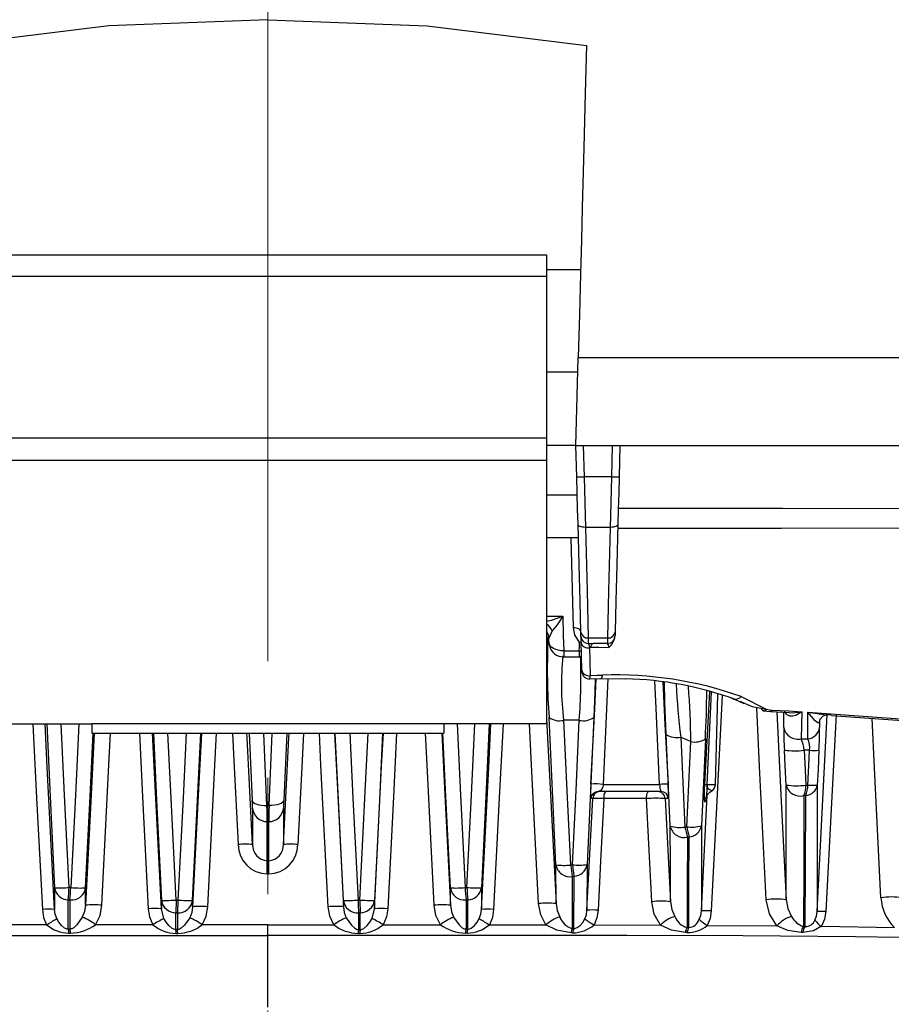
# Model space of a CAD drawing. Units: millimetres. Extents: x -595 to 7902, y -3776 to -2050.
# Drawn here: x 5820 to 5880, y -2945 to -2878 of the extents above; entities that cross this region are included whole.
import ezdxf

# ---------------------------------------------------------------- set-up
doc = ezdxf.new("R2010")
doc.units = ezdxf.units.MM
doc.header["$LTSCALE"] = 2.5
doc.linetypes.add('CENTER2', pattern=[28.575, 19.05, -3.175, 3.175, -3.175])
doc.linetypes.add('SLD-Solid', pattern=[0])
doc.layers.add('1_Center', color=1, linetype='CENTER2', lineweight=18)

msp = doc.modelspace()

# ---------------------------------------------------------------- linework, layer by layer
at = {"color": 7, "linetype": 'SLD-Solid', "lineweight": 25}
for p, q in [((5818.189, -2893.744), (5856.189, -2893.744)), ((5856.189, -2893.744), (5856.189, -2895.225)), ((5856.189, -2895.225), (5818.189, -2895.225)), ((5856.189, -2894.744), (5858.503, -2894.744)), ((5856.189, -2895.225), (5856.189, -2906.234)), ((5858.32, -2901.742), (5856.189, -2901.742)), ((5818.189, -2906.234), (5856.189, -2906.234)), ((5856.189, -2906.234), (5856.189, -2907.777)), ((5858.189, -2906.744), (5856.189, -2906.744)), ((5858.245, -2908.888), (5858.189, -2906.744)), ((5858.189, -2906.744), (5904.764, -2906.744)), ((5858.689, -2906.744), (5858.745, -2908.888)), ((5860.633, -2908.888), (5860.689, -2906.744)), ((5861.189, -2906.744), (5861.133, -2908.888)), ((5856.189, -2907.777), (5818.189, -2907.777)), ((5856.189, -2907.777), (5856.189, -2925.729)), ((5860.633, -2908.888), (5858.745, -2908.888)), ((5860.548, -2912.329), (5858.829, -2912.329)), ((5858.354, -2913.044), (5856.189, -2913.044)), ((5858.022, -2919.175), (5857.861, -2913.044)), ((5856.561, -2919.389), (5856.341, -2919.874)), ((5856.338, -2920.155), (5856.351, -2920.21)), ((5859.022, -2919.87), (5860.355, -2919.87)), ((5860.348, -2920.238), (5860.53, -2920.21)), ((5856.363, -2920.332), (5856.376, -2920.387)), ((5857.349, -2920.745), (5858.41, -2920.745)), ((5859.118, -2920.531), (5859.161, -2922.428)), ((5860.348, -2920.244), (5859.354, -2920.244)), ((5857.349, -2921.158), (5858.41, -2921.158)), ((5858.41, -2921.158), (5858.568, -2921.145)), ((5858.595, -2922.205), (5858.593, -2922.173)), ((5859.069, -2922.661), (5859.916, -2922.632)), ((5859.916, -2922.632), (5861.594, -2922.663)), ((5867.701, -2929.857), (5867.863, -2923.701)), ((5869.007, -2924.05), (5869.626, -2924.338)), ((5869.448, -2923.864), (5871.16, -2924.732)), ((5870.966, -2924.827), (5871.452, -2924.887)), ((5871.452, -2924.887), (5872.734, -2924.961)), ((5873.581, -2924.898), (5873.538, -2926.746)), ((5858.415, -2925.484), (5857.348, -2925.484)), ((5873.994, -2926.752), (5874.006, -2924.923)), ((5874.006, -2924.923), (5881.518, -2925.465)), ((5875.602, -2925.149), (5876.266, -2925.198)), ((5876.266, -2925.198), (5880.43, -2925.502)), ((5818.189, -2925.729), (5825.189, -2925.729)), ((5849.189, -2925.729), (5825.189, -2925.729)), ((5825.189, -2925.729), (5825.189, -2926.348)), ((5856.189, -2925.729), (5849.189, -2925.729)), ((5849.189, -2925.729), (5849.189, -2926.348)), ((5825.189, -2926.348), (5849.189, -2926.348)), ((5835.911, -2926.348), (5836.118, -2930.937)), ((5838.466, -2926.348), (5838.259, -2930.937)), ((5864.619, -2932.696), (5864.332, -2926.446)), ((5865.33, -2926.633), (5865.617, -2932.763)), ((5867.01, -2926.757), (5866.739, -2932.668)), ((5865.741, -2932.736), (5866.012, -2926.937)), ((5860.053, -2929.857), (5863.89, -2929.857)), ((5859.329, -2930.818), (5859.206, -2930.818)), ((5863.983, -2930.344), (5859.705, -2930.344)), ((5862.999, -2930.818), (5860.086, -2930.818)), ((5864.482, -2930.818), (5864.269, -2930.818)), ((5836.137, -2931.483), (5836.137, -2933.949)), ((5837.117, -2931.294), (5837.261, -2931.294)), ((5838.241, -2931.483), (5838.241, -2933.949)), ((5837.242, -2932.386), (5837.135, -2932.386)), ((5837.135, -2935.052), (5837.135, -2932.386)), ((5837.242, -2935.052), (5837.242, -2932.386)), ((5856.828, -2937.978), (5856.825, -2935.334)), ((5858.94, -2935.317), (5858.938, -2938.427)), ((5857.936, -2936.13), (5857.926, -2939.67)), ((5858.039, -2939.669), (5858.056, -2936.113)), ((5823.571, -2939.714), (5823.564, -2937.713)), ((5823.68, -2937.723), (5823.684, -2939.715)), ((5830.094, -2938.981), (5829.936, -2938.323)), ((5844.284, -2938.981), (5844.442, -2938.323)), ((5850.698, -2937.723), (5850.693, -2939.715)), ((5850.807, -2939.714), (5850.814, -2937.713)), ((5830.904, -2939.745), (5830.901, -2938.597)), ((5831.016, -2938.602), (5831.017, -2939.745)), ((5822.092, -2939.417), (5818.244, -2939.422)), ((5829.336, -2939.416), (5825.434, -2939.415)), ((5837.189, -2939.419), (5832.71, -2939.417)), ((5837.189, -2939.419), (5841.668, -2939.417)), ((5845.041, -2939.416), (5848.943, -2939.415)), ((5852.286, -2939.417), (5856.134, -2939.422)), ((5859.42, -2939.429), (5863.945, -2939.445)), ((5867.137, -2939.461), (5871.892, -2939.495)), ((5874.931, -2939.526), (5879.908, -2939.599)), ((5823.618, -2939.99), (5823.731, -2939.991)), ((5830.925, -2940.006), (5831.038, -2940.006)), ((5837.189, -2944.841), (5837.189, -2940.159)), ((5843.452, -2940.004), (5843.34, -2940.004)), ((5850.759, -2939.99), (5850.646, -2939.99)), ((5857.962, -2939.972), (5857.849, -2939.972)), ((5865.761, -2939.955), (5865.647, -2939.955)), ((5873.652, -2939.948), (5873.539, -2939.947))]:
    msp.add_line(p, q, dxfattribs=at)
at = {"color": 8, "linetype": 'SLD-Solid', "lineweight": 25}
for p, q in [((5856.189, -2910.122), (5858.277, -2910.122)), ((5856.189, -2918.384), (5857.281, -2918.384)), ((5856.267, -2920.11), (5856.189, -2920.369)), ((5856.363, -2920.332), (5856.338, -2920.155)), ((5856.376, -2920.387), (5856.351, -2920.21)), ((5857.349, -2920.745), (5857.349, -2921.158)), ((5858.41, -2920.745), (5858.558, -2920.742)), ((5858.41, -2920.745), (5858.41, -2921.158)), ((5860.367, -2922.632), (5860.053, -2929.857)), ((5867.405, -2923.556), (5867.099, -2929.857)), ((5872.353, -2925.966), (5872.363, -2924.939)), ((5837.117, -2931.294), (5836.894, -2926.348)), ((5837.261, -2931.294), (5837.484, -2926.348)), ((5867.099, -2929.857), (5867.701, -2929.857)), ((5866.736, -2938.474), (5867.142, -2930.592))]:
    msp.add_line(p, q, dxfattribs=at)
at = {"color": 7, "linetype": 'SLD-Solid', "lineweight": 25, "flags": 128}
for points in [[(5837.189, -2877.726), (5826.332, -2878.148), (5815.475, -2879.478)], [(5837.189, -2877.726), (5848.046, -2878.148), (5858.903, -2879.478)], [(5858.903, -2879.478), (5858.818, -2882.728), (5858.72, -2886.459), (5858.613, -2890.531), (5858.556, -2892.736), (5858.494, -2895.07), (5858.423, -2897.808), (5858.346, -2900.744)], [(5858.189, -2906.744), (5858.277, -2903.384), (5858.346, -2900.744)], [(5858.346, -2900.744), (5866.719, -2900.744), (5874.901, -2900.744), (5882.837, -2900.744), (5890.475, -2900.744), (5897.767, -2900.744), (5904.665, -2900.744)], [(5858.329, -2912.114), (5858.302, -2911.084), (5858.274, -2910.001), (5858.245, -2908.888)], [(5858.745, -2908.888), (5858.787, -2910.658), (5858.829, -2912.329)], [(5860.548, -2912.329), (5860.591, -2910.658), (5860.633, -2908.888)], [(5861.133, -2908.888), (5861.103, -2910.001), (5861.075, -2911.084), (5861.048, -2912.114)], [(5861.077, -2911.011), (5872.293, -2911.023), (5883.063, -2911.035), (5893.25, -2911.046), (5902.724, -2911.058)], [(5858.829, -2912.329), (5858.732, -2912.327), (5858.639, -2912.316), (5858.553, -2912.297), (5858.478, -2912.271), (5858.416, -2912.238), (5858.369, -2912.2), (5858.34, -2912.158), (5858.329, -2912.114)], [(5858.522, -2919.477), (5858.467, -2917.37), (5858.402, -2914.895), (5858.329, -2912.114)], [(5861.048, -2912.114), (5861.037, -2912.158), (5861.008, -2912.2), (5860.962, -2912.238), (5860.9, -2912.271), (5860.824, -2912.297), (5860.738, -2912.316), (5860.645, -2912.327), (5860.548, -2912.329)], [(5861.048, -2912.114), (5860.975, -2914.895), (5860.91, -2917.37), (5860.855, -2919.477)], [(5858.829, -2912.329), (5858.94, -2916.663), (5859.022, -2919.87)], [(5860.355, -2919.87), (5860.438, -2916.663), (5860.548, -2912.329)], [(5902.48, -2912.362), (5893.028, -2912.381), (5882.939, -2912.393), (5872.207, -2912.398), (5861.041, -2912.399)], [(5856.189, -2918.717), (5856.525, -2918.651), (5857.281, -2918.384)], [(5857.281, -2918.384), (5856.901, -2918.973), (5856.561, -2919.389)], [(5857.281, -2918.384), (5857.319, -2919.706), (5857.349, -2920.745)], [(5858.522, -2919.456), (5858.511, -2919.399), (5858.481, -2919.345), (5858.435, -2919.296), (5858.373, -2919.253), (5858.297, -2919.219), (5858.211, -2919.194), (5858.118, -2919.179), (5858.022, -2919.175)], [(5858.426, -2920.188), (5858.102, -2919.645), (5858.022, -2919.175)], [(5858.529, -2919.756), (5858.529, -2919.719), (5858.526, -2919.625), (5858.522, -2919.477)], [(5860.855, -2919.477), (5860.851, -2919.63), (5860.849, -2919.725), (5860.848, -2919.757)], [(5856.284, -2920.055), (5856.274, -2920.082), (5856.267, -2920.11)], [(5856.341, -2919.874), (5856.309, -2919.976), (5856.284, -2920.055)], [(5856.284, -2920.055), (5856.312, -2920.071), (5856.338, -2920.155)], [(5856.351, -2920.21), (5856.346, -2920.022), (5856.341, -2919.874)], [(5857.349, -2920.745), (5857.161, -2920.738), (5856.98, -2920.711), (5856.812, -2920.663), (5856.663, -2920.598), (5856.538, -2920.517), (5856.443, -2920.423), (5856.38, -2920.319), (5856.351, -2920.21)], [(5858.41, -2920.745), (5858.419, -2920.433), (5858.426, -2920.188)], [(5858.541, -2920.126), (5858.533, -2920.129), (5858.426, -2920.188)], [(5858.541, -2920.187), (5858.532, -2919.85), (5858.529, -2919.756)], [(5858.59, -2922.062), (5858.563, -2921.029), (5858.541, -2920.187)], [(5859.022, -2919.87), (5859.027, -2920.144), (5859.029, -2920.243)], [(5860.348, -2920.244), (5860.35, -2920.151), (5860.355, -2919.87)], [(5859.029, -2920.243), (5859.211, -2920.244), (5859.354, -2920.244)], [(5859.029, -2920.243), (5859.074, -2920.323), (5859.118, -2920.531)], [(5859.2, -2920.531), (5859.154, -2920.531), (5859.118, -2920.531)], [(5859.2, -2920.531), (5859.216, -2920.466), (5859.233, -2920.409), (5859.252, -2920.359), (5859.271, -2920.318), (5859.291, -2920.286), (5859.312, -2920.262), (5859.333, -2920.248), (5859.354, -2920.244)], [(5860.418, -2920.532), (5859.736, -2920.531), (5859.2, -2920.531)], [(5859.12, -2922.653), (5859.113, -2922.666), (5859.093, -2922.652)], [(5859.161, -2922.428), (5859.635, -2922.412), (5860.007, -2922.398)], [(5869.351, -2924.185), (5870.191, -2924.546), (5871.16, -2924.732)], [(5871.16, -2924.732), (5871.388, -2924.768), (5871.575, -2924.784)], [(5871.575, -2924.784), (5872.702, -2924.847), (5873.581, -2924.898)], [(5873.581, -2924.898), (5873.176, -2925.144), (5872.975, -2925.201), (5872.787, -2925.201), (5872.62, -2925.135), (5872.549, -2925.075), (5872.488, -2924.996), (5872.439, -2924.898), (5872.418, -2924.831)], [(5872.735, -2924.945), (5872.959, -2924.962), (5873.581, -2924.898)], [(5856.825, -2935.334), (5856.578, -2930.288), (5856.35, -2925.285)], [(5857.348, -2925.484), (5857.571, -2930.281), (5857.823, -2935.349)], [(5857.942, -2935.332), (5858.193, -2930.274), (5858.415, -2925.484)], [(5859.413, -2925.285), (5859.186, -2930.28), (5858.94, -2935.317)], [(5874.006, -2924.923), (5875.25, -2925.114), (5875.614, -2925.097)], [(5874.797, -2925.566), (5874.783, -2925.624), (5874.759, -2925.656), (5874.688, -2925.663), (5874.495, -2925.524), (5874.006, -2924.923)], [(5874.797, -2925.566), (5874.828, -2925.4), (5874.837, -2925.378)], [(5874.797, -2925.566), (5874.799, -2925.796), (5874.802, -2925.974)], [(5874.828, -2925.401), (5875.022, -2925.193), (5875.222, -2925.114), (5875.302, -2925.113), (5875.298, -2925.114)], [(5865.33, -2926.633), (5865.715, -2926.799), (5866.012, -2926.937)], [(5873.538, -2926.746), (5873.793, -2926.749), (5873.994, -2926.752)], [(5872.512, -2929.893), (5872.447, -2928.56), (5872.395, -2927.513)], [(5874.118, -2927.526), (5873.911, -2927.523), (5873.747, -2927.522)], [(5873.747, -2927.522), (5873.814, -2928.854), (5873.866, -2929.901)], [(5873.997, -2929.903), (5874.065, -2928.572), (5874.118, -2927.526)], [(5874.758, -2927.518), (5874.691, -2928.849), (5874.638, -2929.895)], [(5860.053, -2929.857), (5860.042, -2929.933), (5860.026, -2930.007), (5859.979, -2930.139), (5859.884, -2930.273), (5859.705, -2930.344)], [(5867.123, -2929.831), (5867.101, -2930.212), (5867.078, -2930.515), (5867.04, -2930.872), (5866.984, -2931.071), (5866.946, -2930.873), (5866.942, -2930.516), (5866.95, -2930.213), (5866.967, -2929.831)], [(5867.042, -2930.82), (5867.041, -2930.828), (5867.064, -2930.751), (5867.119, -2930.63), (5867.158, -2930.564), (5867.206, -2930.498), (5867.324, -2930.373), (5867.463, -2930.27)], [(5872.523, -2937.716), (5872.522, -2936.562), (5872.519, -2935.041), (5872.517, -2933.284), (5872.515, -2931.591), (5872.512, -2929.893)], [(5873.866, -2929.901), (5873.94, -2929.902), (5873.997, -2929.903)], [(5874.638, -2929.895), (5874.635, -2934.614), (5874.634, -2938.52)], [(5836.118, -2930.937), (5836.143, -2931.014), (5836.204, -2931.086), (5836.299, -2931.151), (5836.423, -2931.205), (5836.573, -2931.249), (5836.743, -2931.278), (5836.926, -2931.294), (5837.117, -2931.294)], [(5838.259, -2930.937), (5838.234, -2931.014), (5838.173, -2931.086), (5838.079, -2931.151), (5837.954, -2931.205), (5837.804, -2931.249), (5837.635, -2931.278), (5837.451, -2931.294), (5837.261, -2931.294)], [(5858.938, -2938.427), (5859.157, -2934.165), (5859.329, -2930.818)], [(5860.086, -2930.818), (5859.868, -2935.079), (5859.698, -2938.427)], [(5862.999, -2930.818), (5863.002, -2930.724), (5863.011, -2930.634), (5863.024, -2930.552), (5863.041, -2930.481), (5863.061, -2930.423), (5863.084, -2930.379), (5863.109, -2930.353), (5863.135, -2930.344)], [(5863.35, -2937.851), (5863.153, -2933.912), (5862.999, -2930.818)], [(5864.269, -2930.818), (5864.469, -2934.756), (5864.626, -2937.851)], [(5873.728, -2930.613), (5873.717, -2935.513), (5873.698, -2939.544)], [(5873.858, -2930.615), (5873.785, -2930.614), (5873.728, -2930.613)], [(5873.812, -2939.543), (5873.838, -2935.513), (5873.858, -2930.615)], [(5864.626, -2937.851), (5864.622, -2935.303), (5864.619, -2932.696)], [(5865.617, -2932.763), (5865.686, -2932.748), (5865.741, -2932.736)], [(5866.739, -2932.668), (5866.737, -2935.779), (5866.736, -2937.536), (5866.736, -2938.474)], [(5865.781, -2933.454), (5865.769, -2936.764), (5865.761, -2939.612)], [(5865.906, -2933.426), (5865.836, -2933.441), (5865.781, -2933.454)], [(5865.875, -2939.611), (5865.886, -2936.751), (5865.906, -2933.426)], [(5837.136, -2935.954), (5837.136, -2935.804), (5837.136, -2935.658), (5837.136, -2935.52), (5837.136, -2935.393), (5837.136, -2935.28), (5837.136, -2935.185), (5837.135, -2935.108), (5837.135, -2935.052)], [(5837.242, -2935.954), (5837.242, -2935.804), (5837.242, -2935.658), (5837.242, -2935.52), (5837.242, -2935.393), (5837.242, -2935.28), (5837.242, -2935.185), (5837.242, -2935.108), (5837.242, -2935.052)], [(5857.823, -2935.349), (5857.889, -2935.339), (5857.942, -2935.332)], [(5837.242, -2935.954), (5837.182, -2935.954), (5837.136, -2935.954)], [(5858.056, -2936.113), (5857.989, -2936.123), (5857.936, -2936.13)], [(5822.637, -2936.893), (5822.638, -2937.743), (5822.638, -2938.38)], [(5823.751, -2936.888), (5823.686, -2936.883), (5823.635, -2936.878)], [(5824.747, -2938.088), (5824.748, -2937.435), (5824.749, -2936.903)], [(5849.63, -2938.088), (5849.629, -2937.435), (5849.629, -2936.903)], [(5850.627, -2936.888), (5850.692, -2936.883), (5850.743, -2936.878)], [(5851.741, -2936.893), (5851.74, -2937.743), (5851.74, -2938.38)], [(5823.564, -2937.713), (5823.629, -2937.719), (5823.68, -2937.723)], [(5824.747, -2938.088), (5824.684, -2938.513), (5824.529, -2938.906)], [(5825.434, -2939.415), (5825.739, -2938.781), (5825.865, -2938.088)], [(5829.024, -2938.323), (5829.116, -2938.888), (5829.336, -2939.416)], [(5829.935, -2937.763), (5829.936, -2938.079), (5829.936, -2938.323)], [(5830.933, -2937.733), (5830.929, -2937.866), (5830.924, -2937.996), (5830.919, -2938.121), (5830.915, -2938.239), (5830.911, -2938.347), (5830.907, -2938.444), (5830.904, -2938.528), (5830.901, -2938.597)], [(5831.047, -2937.737), (5830.984, -2937.735), (5830.933, -2937.733)], [(5831.047, -2937.737), (5831.043, -2937.87), (5831.038, -2938), (5831.033, -2938.125), (5831.029, -2938.243), (5831.025, -2938.351), (5831.022, -2938.448), (5831.019, -2938.532), (5831.016, -2938.602)], [(5832.045, -2938.19), (5831.99, -2938.579), (5831.854, -2938.94)], [(5832.045, -2938.19), (5832.046, -2937.955), (5832.046, -2937.767)], [(5832.71, -2939.417), (5832.976, -2938.827), (5833.087, -2938.19)], [(5841.668, -2939.417), (5841.402, -2938.827), (5841.29, -2938.19)], [(5842.332, -2938.19), (5842.332, -2937.955), (5842.332, -2937.767)], [(5842.332, -2938.19), (5842.388, -2938.579), (5842.523, -2938.94)], [(5843.33, -2937.737), (5843.394, -2937.735), (5843.444, -2937.733)], [(5843.33, -2937.737), (5843.335, -2937.87), (5843.339, -2938), (5843.344, -2938.125), (5843.348, -2938.243), (5843.352, -2938.351), (5843.356, -2938.448), (5843.359, -2938.532), (5843.361, -2938.602)], [(5843.444, -2937.733), (5843.449, -2937.866), (5843.454, -2937.996), (5843.458, -2938.121), (5843.463, -2938.239), (5843.467, -2938.347), (5843.47, -2938.444), (5843.473, -2938.528), (5843.476, -2938.597)], [(5844.442, -2937.763), (5844.442, -2938.079), (5844.442, -2938.323)], [(5845.353, -2938.323), (5845.261, -2938.888), (5845.041, -2939.416)], [(5848.943, -2939.415), (5848.639, -2938.781), (5848.512, -2938.088)], [(5849.63, -2938.088), (5849.694, -2938.513), (5849.848, -2938.906)], [(5850.814, -2937.713), (5850.749, -2937.719), (5850.698, -2937.723)], [(5856.134, -2939.422), (5855.781, -2938.737), (5855.634, -2937.978)], [(5856.828, -2937.978), (5856.902, -2938.446), (5857.081, -2938.876)], [(5863.945, -2939.445), (5863.526, -2938.698), (5863.35, -2937.851)], [(5864.626, -2937.851), (5864.715, -2938.376), (5864.926, -2938.852)], [(5871.892, -2939.495), (5871.383, -2938.676), (5871.165, -2937.716)], [(5872.523, -2937.716), (5872.634, -2938.315), (5872.891, -2938.846)], [(5821.803, -2938.38), (5821.888, -2938.916), (5822.092, -2939.417)], [(5822.784, -2938.998), (5822.681, -2938.703), (5822.638, -2938.38)], [(5823.571, -2939.714), (5823.507, -2939.712), (5823.444, -2939.699), (5823.324, -2939.648), (5823.109, -2939.474), (5822.929, -2939.251), (5822.784, -2938.998)], [(5824.529, -2938.906), (5824.165, -2939.424), (5823.945, -2939.621), (5823.821, -2939.686), (5823.755, -2939.706), (5823.684, -2939.715)], [(5830.904, -2939.745), (5830.837, -2939.74), (5830.772, -2939.725), (5830.65, -2939.667), (5830.431, -2939.48), (5830.246, -2939.246), (5830.094, -2938.981)], [(5830.901, -2938.597), (5830.966, -2938.6), (5831.016, -2938.602)], [(5831.854, -2938.94), (5831.498, -2939.457), (5831.278, -2939.655), (5831.154, -2939.719), (5831.087, -2939.738), (5831.017, -2939.745)], [(5842.523, -2938.94), (5842.879, -2939.457), (5843.099, -2939.655), (5843.224, -2939.719), (5843.29, -2939.738), (5843.361, -2939.745)], [(5843.476, -2938.597), (5843.412, -2938.6), (5843.361, -2938.602)], [(5843.361, -2938.602), (5843.362, -2939.185), (5843.361, -2939.745)], [(5843.474, -2939.745), (5843.475, -2939.183), (5843.476, -2938.597)], [(5843.474, -2939.745), (5843.54, -2939.74), (5843.605, -2939.725), (5843.728, -2939.667), (5843.946, -2939.48), (5844.131, -2939.246), (5844.284, -2938.981)], [(5849.848, -2938.906), (5850.213, -2939.424), (5850.432, -2939.621), (5850.556, -2939.686), (5850.623, -2939.706), (5850.693, -2939.715)], [(5850.807, -2939.714), (5850.871, -2939.712), (5850.933, -2939.699), (5851.053, -2939.648), (5851.268, -2939.474), (5851.448, -2939.251), (5851.594, -2938.998)], [(5851.594, -2938.998), (5851.696, -2938.703), (5851.74, -2938.38)], [(5852.575, -2938.38), (5852.489, -2938.916), (5852.286, -2939.417)], [(5858.798, -2939.018), (5858.897, -2938.736), (5858.938, -2938.427)], [(5859.698, -2938.427), (5859.616, -2938.945), (5859.42, -2939.429)], [(5866.596, -2939.048), (5866.695, -2938.777), (5866.736, -2938.474)], [(5867.414, -2938.474), (5867.333, -2938.985), (5867.137, -2939.461)], [(5874.483, -2939.096), (5874.59, -2938.827), (5874.634, -2938.52)], [(5875.229, -2938.52), (5875.142, -2939.045), (5874.931, -2939.526)], [(5837.189, -2940.159), (5837.189, -2940.012), (5837.189, -2939.832), (5837.189, -2939.629), (5837.189, -2939.419)], [(5857.849, -2939.972), (5856.886, -2939.796), (5856.134, -2939.422)], [(5857.926, -2939.67), (5857.989, -2939.67), (5858.039, -2939.669)], [(5858.039, -2939.669), (5858.1, -2939.669), (5858.16, -2939.659), (5858.275, -2939.616), (5858.484, -2939.461), (5858.659, -2939.255), (5858.798, -2939.018)], [(5865.647, -2939.956), (5864.705, -2939.794), (5863.945, -2939.445)], [(5865.761, -2939.612), (5865.825, -2939.611), (5865.875, -2939.611)], [(5873.54, -2939.949), (5872.644, -2939.808), (5871.892, -2939.495)], [(5874.931, -2939.526), (5874.388, -2939.825), (5873.654, -2939.949)], [(5873.698, -2939.544), (5873.762, -2939.544), (5873.812, -2939.543)], [(5789.771, -2940.356), (5797.133, -2940.237), (5804.816, -2940.177), (5812.713, -2940.154), (5820.746, -2940.144), (5828.905, -2940.144), (5837.189, -2940.159)], [(5823.684, -2939.715), (5823.621, -2939.715), (5823.571, -2939.714)], [(5831.017, -2939.745), (5830.954, -2939.745), (5830.904, -2939.745)], [(5884.607, -2940.356), (5877.244, -2940.237), (5869.562, -2940.177), (5861.664, -2940.154), (5853.631, -2940.144), (5845.472, -2940.144), (5837.189, -2940.159)], [(5843.361, -2939.745), (5843.424, -2939.745), (5843.474, -2939.745)], [(5850.693, -2939.715), (5850.757, -2939.715), (5850.807, -2939.714)], [(5837.189, -2945.046), (5837.188, -2944.982), (5837.187, -2944.841)]]:
    msp.add_lwpolyline(points, dxfattribs=at)
at = {"color": 8, "linetype": 'SLD-Solid', "lineweight": 25, "flags": 128}
for points in [[(5856.189, -2919.775), (5856.239, -2919.924), (5856.267, -2920.11)], [(5859.207, -2929.844), (5859.463, -2924.696), (5859.567, -2922.636)], [(5859.506, -2922.638), (5859.479, -2923.594), (5859.413, -2925.285)], [(5863.89, -2929.857), (5863.651, -2924.661), (5863.565, -2922.801)], [(5864.108, -2922.858), (5864.257, -2925.762), (5864.466, -2929.844)], [(5864.332, -2926.446), (5864.252, -2924.238), (5864.231, -2922.871)], [(5866.967, -2929.831), (5867.239, -2924.786), (5867.307, -2923.528)], [(5868.165, -2923.793), (5867.798, -2930.965), (5867.414, -2938.474)], [(5871.165, -2937.716), (5870.712, -2928.621), (5870.512, -2924.608)], [(5856.189, -2925.389), (5856.451, -2930.547), (5856.828, -2937.978)], [(5871.876, -2924.912), (5872.162, -2930.57), (5872.523, -2937.716)], [(5874.634, -2938.52), (5875.12, -2929.092), (5875.326, -2925.111)], [(5875.918, -2925.083), (5875.609, -2931.112), (5875.229, -2938.52)], [(5878.98, -2937.577), (5878.541, -2928.725), (5878.374, -2925.352)], [(5821.16, -2925.729), (5821.416, -2930.763), (5821.803, -2938.38)], [(5822.638, -2938.38), (5822.141, -2928.686), (5821.989, -2925.729)], [(5822.099, -2925.729), (5822.327, -2930.67), (5822.637, -2936.893)], [(5823.635, -2936.878), (5823.317, -2930.585), (5823.088, -2925.729)], [(5824.298, -2925.729), (5824.069, -2930.589), (5823.751, -2936.888)], [(5850.079, -2925.729), (5850.308, -2930.589), (5850.627, -2936.888)], [(5850.743, -2936.878), (5851.061, -2930.585), (5851.289, -2925.729)], [(5851.74, -2938.38), (5852.237, -2928.686), (5852.388, -2925.729)], [(5852.279, -2925.729), (5852.05, -2930.67), (5851.741, -2936.893)], [(5853.218, -2925.729), (5852.962, -2930.763), (5852.575, -2938.38)], [(5855.634, -2937.978), (5855.16, -2928.521), (5855.02, -2925.729)], [(5825.345, -2926.348), (5825.13, -2930.568), (5824.747, -2938.088)], [(5824.749, -2936.903), (5825.058, -2930.674), (5825.259, -2926.348)], [(5825.865, -2938.088), (5826.347, -2928.517), (5826.456, -2926.348)], [(5828.417, -2926.348), (5828.637, -2930.694), (5829.024, -2938.323)], [(5829.936, -2938.323), (5829.439, -2928.613), (5829.323, -2926.348)], [(5829.379, -2926.348), (5829.592, -2930.92), (5829.935, -2937.763)], [(5830.933, -2937.733), (5830.579, -2930.785), (5830.369, -2926.348)], [(5831.613, -2926.348), (5831.402, -2930.786), (5831.047, -2937.737)], [(5832.649, -2926.348), (5832.432, -2930.604), (5832.045, -2938.19)], [(5832.046, -2937.767), (5832.389, -2930.922), (5832.603, -2926.348)], [(5833.087, -2938.19), (5833.574, -2928.535), (5833.684, -2926.348)], [(5834.772, -2926.348), (5834.868, -2928.229), (5835.16, -2933.949)], [(5836.137, -2933.949), (5835.761, -2926.669), (5835.745, -2926.348)], [(5838.241, -2933.949), (5838.616, -2926.669), (5838.633, -2926.348)], [(5839.606, -2926.348), (5839.51, -2928.229), (5839.218, -2933.949)], [(5841.29, -2938.19), (5840.803, -2928.535), (5840.693, -2926.348)], [(5841.728, -2926.348), (5841.945, -2930.604), (5842.332, -2938.19)], [(5842.332, -2937.767), (5841.988, -2930.922), (5841.775, -2926.348)], [(5842.765, -2926.348), (5842.975, -2930.786), (5843.33, -2937.737)], [(5843.444, -2937.733), (5843.798, -2930.785), (5844.009, -2926.348)], [(5844.999, -2926.348), (5844.786, -2930.92), (5844.442, -2937.763)], [(5844.442, -2938.323), (5844.939, -2928.613), (5845.055, -2926.348)], [(5845.961, -2926.348), (5845.74, -2930.694), (5845.353, -2938.323)], [(5848.512, -2938.088), (5848.031, -2928.517), (5847.922, -2926.348)], [(5849.033, -2926.348), (5849.248, -2930.568), (5849.63, -2938.088)], [(5849.629, -2936.903), (5849.319, -2930.674), (5849.119, -2926.348)], [(5867.099, -2929.857), (5867.097, -2929.899), (5867.1, -2929.94), (5867.108, -2929.979), (5867.12, -2930.017), (5867.211, -2930.144), (5867.461, -2930.27), (5867.454, -2930.265)]]:
    msp.add_lwpolyline(points, dxfattribs=at)
at = {"color": 7, "linetype": 'SLD-Solid', "lineweight": 25}
for centre, radius, start, end in [((5858.495, -2904.111), 4.784, 267.00551, 272.99449), ((5860.883, -2904.111), 4.784, 267.00551, 272.99449), ((5858.976, -2919.414), 0.458, 187.83607, 275.73179), ((5860.401, -2919.414), 0.458, 264.26821, 352.16393), ((5904.226, -2921.93), 47.993, 177.82608, 184.00762), ((5859.029, -2919.743), 0.5, 181.50818, 270.0095), ((5858.997, -2920.078), 0.469, 193.48623, 284.96787), ((5860.348, -2919.744), 0.5, 270, 358.5), ((5859.642, -2919.594), 1.217, 309.64811, 352.28194), ((5857.349, -2920.158), 1, 193.23145, 270), ((5859.991, -2920.483), 0.43, 353.56261, 33.86102), ((5859.114, -2922.137), 0.53, 171.84144, 269.41092), ((5859.05, -2921.972), 0.469, 191.06756, 283.63207), ((5859.89, -2922.598), 0.0426, 221.43022, 307.42369), ((5860.866, -2948.015), 25.631, 70.43779, 91.92092), ((5861.163, -2945.457), 22.798, 69.87731, 88.91665), ((5784.579, -2922.625), 82.535, 357.13087, 359.41385), ((5869.039, -2923.69), 0.361, 229.96242, 264.6335), ((5871.033, -2924.619), 0.218, 193.53623, 252.14848), ((5857.075, -2924.255), 1.26, 234.85325, 282.5171), ((5858.688, -2924.254), 1.261, 257.50201, 305.12793), ((5873.318, -2925.791), 0.98, 190.32394, 282.982), ((5900.609, -2925.97), 28.256, 179.99316, 183.13209), ((5873.896, -2925.843), 0.915, 276.11337, 351.77523), ((5847.256, -2925.976), 27.545, 356.79213, 0.00542), ((5865.055, -2925.342), 1.32, 236.80776, 282.04906), ((5866.29, -2925.62), 1.345, 258.10427, 302.38411), ((5871.192, -2927.795), 2.57, 6.10546, 24.09005), ((5872.67, -2927.362), 1.457, 353.54331, 24.73366), ((5873.1, -2922.764), 4.802, 261.56141, 277.74706), ((5874.395, -2924.154), 3.383, 265.30389, 276.16238), ((5865.434, -2930.335), 6.247, 175.48852, 184.42994), ((5859.585, -2932.727), 2.908, 80.74675, 97.48251), ((5864.285, -2934.553), 4.713, 87.791, 94.80771), ((5865.219, -2929.854), 1.33, 180.12055, 201.61332), ((5858.15, -2930.434), 6.344, 356.53042, 5.33486), ((5867.118, -2929.417), 0.44, 249.99374, 267.57347), ((5867.202, -2929.844), 0.5, 300.94487, 358.5), ((5873.218, -2925.148), 4.797, 261.54188, 277.7666), ((5873.466, -2929.668), 0.98, 193.24653, 285.47246), ((5871.87, -2929.882), 1.997, 338.5349, 359.45869), ((5873.775, -2929.743), 0.876, 275.45218, 349.99567), ((5872.007, -2929.884), 1.99, 338.45819, 359.45428), ((5874.275, -2926.529), 3.385, 265.30087, 276.16227), ((5859.705, -2930.844), 0.5, 90.01204, 177.0142), ((5859.828, -2930.844), 0.5, 90.00841, 177.00971), ((5859.707, -2939.859), 9.049, 87.60398, 92.39602), ((5860.659, -2930.711), 0.583, 140.8907, 190.49711), ((5863.634, -2941.454), 10.655, 86.58158, 93.41842), ((5863.77, -2930.844), 0.5, 2.98999, 89.99103), ((5863.983, -2930.844), 0.5, 2.98256, 89.98479), ((5837.115, -2931.405), 0.981, 184.58108, 271.19022), ((5771.074, -2932.965), 66.064, 0.50179, 1.449), ((5903.304, -2932.965), 66.064, 178.551, 179.49821), ((5837.262, -2931.405), 0.981, 268.80978, 355.41892), ((5865.272, -2930.44), 2.348, 253.83466, 278.43308), ((5865.57, -2932.507), 0.97, 191.20518, 282.57542), ((5887.444, -2927.926), 22.356, 192.49508, 194.315), ((5866.085, -2930.42), 2.341, 261.55994, 286.23272), ((5887.353, -2927.919), 22.142, 192.5657, 194.40142), ((5865.848, -2932.525), 0.903, 273.72353, 350.8925), ((5835.648, -2938.88), 4.955, 84.34243, 95.65757), ((5837.167, -2933.948), 2.007, 180.03392, 269.12655), ((5837.204, -2933.986), 1.068, 178.00895, 266.31783), ((5837.174, -2933.986), 1.068, 273.68203, 1.99119), ((5837.211, -2933.948), 2.007, 270.87282, 359.96671), ((5838.729, -2938.88), 4.955, 84.34243, 95.65757), ((5857.384, -2931.342), 4.03, 262.02577, 276.25359), ((5857.777, -2935.179), 0.965, 189.24051, 279.49348), ((5918.524, -2926.946), 61.28, 187.88119, 188.61976), ((5858.38, -2931.34), 4.016, 263.73877, 278.01695), ((5917.936, -2926.973), 60.574, 187.93263, 188.67938), ((5858.022, -2935.187), 0.927, 272.08592, 351.9456), ((5823.032, -2929.816), 7.088, 266.79841, 274.87506), ((5823.571, -2936.771), 0.942, 187.42174, 269.54997), ((5646.627, -2922.183), 177.617, 354.98362, 355.25397), ((5644.542, -2922.144), 179.814, 355.02959, 355.29673), ((5823.796, -2936.768), 0.963, 263.08739, 351.94025), ((5824.355, -2929.797), 7.117, 265.13129, 273.17559), ((5850.023, -2929.797), 7.117, 266.82441, 274.86871), ((5850.582, -2936.768), 0.963, 188.05975, 276.91261), ((6029.835, -2922.144), 179.814, 184.70327, 184.97041), ((5851.345, -2929.816), 7.088, 265.12494, 273.20159), ((6027.75, -2922.183), 177.617, 184.74603, 185.01638), ((5850.807, -2936.771), 0.942, 270.45003, 352.57826), ((5879.701, -2942.55), 5.025, 81.75555, 98.24445), ((5882.035, -2937.399), 3.06, 183.3378, 225.97104), ((5825.306, -2943.309), 5.25, 83.88664, 96.11336), ((5829.48, -2943.226), 4.924, 84.68799, 95.31201), ((5830.062, -2925.569), 12.195, 269.4042, 274.09782), ((5830.88, -2937.645), 0.952, 187.11104, 271.28218), ((5831.093, -2937.644), 0.96, 265.38995, 352.63098), ((5831.921, -2925.533), 12.235, 265.90566, 270.58401), ((5832.566, -2943.331), 5.167, 84.21412, 95.78588), ((5841.811, -2943.331), 5.167, 84.21412, 95.78588), ((5842.456, -2925.533), 12.235, 269.41599, 274.09434), ((5843.284, -2937.644), 0.96, 187.36902, 274.61005), ((5844.315, -2925.569), 12.195, 265.90218, 270.5958), ((5843.497, -2937.645), 0.952, 268.71782, 352.88896), ((5844.898, -2943.226), 4.924, 84.68799, 95.31201), ((5849.071, -2943.309), 5.25, 83.88664, 96.11336), ((5856.231, -2943.224), 5.28, 83.50928, 96.49072), ((5863.988, -2943.073), 5.261, 83.03685, 96.96315), ((5871.844, -2942.848), 5.177, 82.46168, 97.53832), ((5822.22, -2943.088), 4.727, 84.93169, 95.06831), ((5817.381, -2930.851), 9.776, 298.80809, 303.55075), ((5822.993, -2942.697), 4.09, 53.35898, 67.94551), ((5878.801, -3024.724), 98.611, 119.59922, 120.10659), ((5829.334, -2944.463), 6.071, 56.21842, 65.47072), ((5845.044, -2944.463), 6.071, 114.52928, 123.78158), ((5795.577, -3024.724), 98.611, 59.89341, 60.40078), ((5851.384, -2942.697), 4.09, 112.05449, 126.64102), ((5856.997, -2930.851), 9.776, 236.44925, 241.19191), ((5852.157, -2943.088), 4.727, 84.93169, 95.06831), ((5858.146, -2941.816), 3.127, 109.91412, 130.04924), ((5858.268, -2938.459), 1.258, 199.33769, 254.2087), ((5859.318, -2942.897), 4.486, 85.14254, 94.85746), ((5865.693, -2941.23), 2.499, 107.87465, 134.4061), ((5866.122, -2938.377), 1.286, 201.6482, 253.67618), ((5867.075, -2942.644), 4.184, 85.35297, 94.64703), ((5873.471, -2940.832), 2.069, 106.28953, 139.75528), ((5874.113, -2938.249), 1.36, 206.03032, 252.19919), ((5874.932, -2942.339), 3.83, 85.54451, 94.45549), ((5823.649, -2937.59), 2.4, 229.56797, 269.27222), ((5823.663, -2936.978), 3.013, 271.29717, 306.01285), ((5830.972, -2937.448), 2.559, 230.26949, 268.95688), ((5830.976, -2937.166), 2.841, 271.23339, 307.59667), ((5843.401, -2937.166), 2.841, 232.40333, 268.76661), ((5843.406, -2937.448), 2.559, 271.04312, 309.73051), ((5850.715, -2936.978), 3.013, 233.98715, 268.70283), ((5850.729, -2937.59), 2.4, 270.72778, 310.43203), ((5859.125, -2940.133), 1.286, 158.88633, 172.80255), ((5857.95, -2937.709), 2.262, 270.29739, 310.51392), ((5859.234, -2940.133), 1.282, 158.78367, 172.77332), ((5861.394, -2935.765), 4.162, 231.41208, 241.69439), ((5866.735, -2940.124), 1.101, 152.29017, 171.2091), ((5865.77, -2937.818), 2.138, 269.76432, 309.76863), ((5866.847, -2940.124), 1.099, 152.20257, 171.19347), ((5865.809, -2938.782), 0.831, 274.56478, 341.3328), ((5868.253, -2937.437), 2.311, 224.20348, 241.13083), ((5874.571, -2940.117), 1.044, 146.73404, 170.76358), ((5874.684, -2940.117), 1.044, 146.66379, 170.76625), ((5873.816, -2938.821), 0.722, 269.70265, 337.59162), ((5875.696, -2938.284), 1.459, 213.83332, 238.38663), ((5821.887, -2940.144), 1.738, 5.08522, 14.32514), ((5821.988, -2940.144), 1.749, 5.0472, 14.21272), ((5827.453, -2940.155), 3.476, 2.45459, 6.77372), ((5827.505, -2940.155), 3.536, 2.4118, 6.65476), ((5846.873, -2940.155), 3.536, 173.34524, 177.5882), ((5846.925, -2940.155), 3.476, 173.22628, 177.54541), ((5852.389, -2940.144), 1.749, 165.78728, 174.9528), ((5852.49, -2940.144), 1.738, 165.67486, 174.91478)]:
    msp.add_arc(centre, radius, start, end, dxfattribs=at)
at = {"color": 8, "linetype": 'SLD-Solid', "lineweight": 25}
for centre, radius, start, end in [((5855.618, -2919.759), 1.013, 21.46014, 55.69257), ((5855.347, -2919.93), 0.996, 3.17542, 32.30433), ((5855.29, -2920.11), 0.995, 3.16966, 25.50959), ((5876.421, -2923.08), 19.224, 174.08336, 187.1853), ((5815.472, -2922.398), 43.054, 355.88956, 1.70216), ((5858.652, -2922.452), 0.51, 336.74496, 2.65687), ((5859.608, -2922.378), 0.399, 320.46574, 357.0955), ((5910.347, -2920.958), 45.373, 182.59368, 187.18518), ((5821.494, -2926.968), 44.518, 0.03992, 4.88723), ((5869.02, -2923.465), 0.585, 268.57532, 317.08238), ((5870.985, -2924.62), 0.207, 264.91802, 327.43837), ((5871.429, -2924.735), 0.154, 278.4998, 341.22336)]:
    msp.add_arc(centre, radius, start, end, dxfattribs=at)
at = {"color": 7, "linetype": 'SLD-Solid', "lineweight": 25}
for centre, major_axis, ratio, start_param, end_param in [((5836.082, -2930.528), (-0.052, 1), 0.016234, 3.441871, 4.29018), ((5838.295, -2930.528), (0.052, 1), 0.016234, 1.993005, 2.841315), ((5837.189, -2964.189), (93.807, 0), 0.310615, 1.570227, 1.571365)]:
    msp.add_ellipse(centre, major_axis=major_axis, ratio=ratio, start_param=start_param, end_param=end_param, dxfattribs=at)
at = {"layer": '1_Center'}
msp.add_line((5837.189, -2802.395), (5837.189, -3011.488), dxfattribs=at)

doc.saveas('drawing.dxf')
